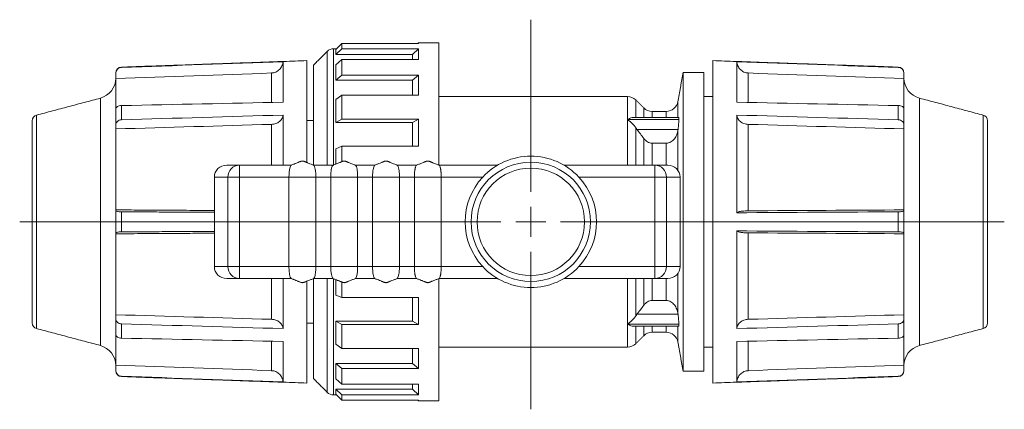
# Model space of a CAD drawing. Units: millimetres. Extents: x 12 to 301, y -14 to 198.
# Drawn here: x 27 to 192, y -14 to 52 of the extents above; entities that cross this region are included whole.
import ezdxf

# ---------------------------------------------------------------- set-up
doc = ezdxf.new("R2010")
doc.units = ezdxf.units.MM

# ---------------------------------------------------------------- blocks, each defined once
blk = doc.blocks.new('SW_CENTERMARKSYMBOL_1')
at = {"color": 0, "linetype": 'Continuous', "lineweight": 0}
for p, q in [((0, 5), (0, 33.86)), ((0, 0), (0, 2.5)), ((-5, 0), (-85.6, 0)), ((0, 0), (-2.5, 0)), ((0, 0), (0, -2.5)), ((0, 0), (2.5, 0)), ((5, 0), (79.3, 0)), ((0, -5), (0, -31.4))]:
    blk.add_line(p, q, dxfattribs=at)

msp = doc.modelspace()

# ---------------------------------------------------------------- linework, layer by layer
at = {"color": 7, "linetype": 'Continuous', "lineweight": 15}
for p, q in [((78.193, 27.155), (78.193, 46.216)), ((79.253, 46.655), (79.253, 27.091)), ((79.632, 46.545), (80.632, 47.541)), ((80.632, 46.633), (79.632, 45.667)), ((79.632, 45.667), (79.632, 46.545)), ((80.632, 47.541), (80.632, 46.633)), ((93.477, 47.541), (80.632, 47.541)), ((93.477, 46.633), (80.632, 46.633)), ((92.477, 45.667), (93.477, 46.633)), ((93.477, 47.655), (93.477, 47.541)), ((93.477, 46.633), (93.477, 44.844)), ((96.891, 27.155), (96.891, 47.655)), ((74.774, 44.655), (74.774, 27.62)), ((92.477, 45.667), (79.632, 45.667)), ((79.632, 43.938), (80.632, 44.844)), ((80.632, 44.844), (80.632, 42.23)), ((93.477, 44.844), (80.632, 44.844)), ((92.477, 44.844), (92.477, 45.667)), ((142.774, 44.655), (142.774, -9.345)), ((43.739, 43.516), (43.739, 43.571)), ((70.777, 44.472), (70.777, 37.695)), ((75.891, 27.155), (75.891, 43.914)), ((79.632, 41.411), (79.632, 43.938)), ((146.772, 44.472), (146.772, 37.695)), ((173.809, 43.516), (173.809, 43.571)), ((42.774, 41.663), (42.774, 42.503)), ((42.774, 41.663), (42.774, 36.538)), ((68.851, 42.588), (68.851, 37.675)), ((80.632, 42.23), (79.632, 41.411)), ((92.477, 41.411), (79.632, 41.411)), ((93.477, 42.23), (80.632, 42.23)), ((92.477, 41.411), (93.477, 42.23)), ((92.477, 38.868), (92.477, 41.411)), ((93.477, 42.23), (93.477, 38.868)), ((137.774, 42.655), (137.774, 17.655)), ((137.774, 42.655), (137.774, -7.345)), ((141.274, 42.655), (141.274, 17.655)), ((141.274, 42.655), (141.274, -7.345)), ((148.697, 42.588), (148.697, 37.675)), ((174.774, 41.663), (174.774, 42.503)), ((174.774, 41.663), (174.774, 36.538)), ((40.182, 38.372), (40.182, -3.062)), ((79.632, 38.161), (80.632, 38.868)), ((79.632, 34.289), (79.632, 38.161)), ((80.632, 38.868), (80.632, 34.862)), ((93.477, 38.868), (80.632, 38.868)), ((128.446, 27.155), (128.446, 38.655)), ((128.446, 34.778), (128.446, 38.655)), ((129.86, 38.069), (129.86, 35.147)), ((129.86, 38.069), (129.86, 35.147)), ((177.366, 38.372), (177.366, -3.062)), ((42.774, 36.538), (42.774, 33.911)), ((43.739, 34.75), (43.739, 37.134)), ((131.188, 35.147), (131.188, 36.741)), ((131.188, 35.147), (131.188, 36.741)), ((136.919, 37.808), (136.919, 35.147)), ((136.919, 37.808), (136.919, 35.147)), ((173.809, 34.75), (173.809, 37.134)), ((174.774, 36.538), (174.774, 33.911)), ((29.517, -0.218), (29.517, 35.528)), ((70.777, 35.54), (70.777, 27.155)), ((80.632, 34.862), (79.632, 34.289)), ((93.477, 34.862), (80.632, 34.862)), ((92.477, 34.289), (93.477, 34.862)), ((93.477, 34.862), (93.477, 30.334)), ((137.069, 34.778), (128.446, 34.778)), ((128.446, 27.155), (128.446, 34.778)), ((132.603, 36.155), (132.603, 35.147)), ((132.603, 36.155), (132.603, 35.147)), ((134.95, 36.155), (134.95, 35.147)), ((134.95, 36.155), (134.95, 35.147)), ((146.772, 35.54), (146.772, 19.179)), ((188.032, -0.218), (188.032, 35.528)), ((28.774, 34.562), (28.774, 0.749)), ((42.774, 33.217), (42.774, 33.911)), ((42.774, 33.217), (42.774, 19.655)), ((68.851, 33.982), (68.851, 27.155)), ((92.477, 34.289), (79.632, 34.289)), ((92.477, 30.334), (92.477, 34.289)), ((129.86, 33.409), (129.86, 27.155)), ((129.86, 33.409), (129.86, 27.155)), ((136.932, 33.147), (130.05, 33.147)), ((136.919, 33.054), (136.919, 26.275)), ((148.697, 33.982), (148.697, 19.498)), ((174.774, 33.217), (174.774, 33.911)), ((174.774, 33.217), (174.774, 19.655)), ((188.774, 34.562), (188.774, 0.749)), ((131.188, 27.155), (131.188, 31.629)), ((131.188, 27.155), (131.188, 31.629)), ((79.632, 29.911), (80.632, 30.334)), ((79.632, 27.359), (79.632, 29.911)), ((80.632, 30.334), (80.632, 27.766)), ((93.477, 30.334), (80.632, 30.334)), ((134.95, 30.818), (132.603, 30.818)), ((132.603, 30.818), (132.603, 27.155)), ((132.603, 30.818), (132.603, 27.155)), ((134.95, 30.818), (134.95, 27.155)), ((134.95, 30.818), (134.95, 27.155)), ((61.345, 27.155), (63.488, 27.155)), ((63.488, 25.155), (63.488, 27.155)), ((63.488, 27.155), (72.195, 27.155)), ((75.854, 27.155), (79.195, 27.155)), ((82.854, 27.155), (86.195, 27.155)), ((89.854, 27.155), (93.195, 27.155)), ((96.854, 27.155), (106.729, 27.155)), ((117.819, 27.155), (133.06, 27.155)), ((133.06, 25.155), (133.06, 27.155)), ((133.06, 27.155), (135.204, 27.155)), ((61.556, 25.155), (59.274, 25.155)), ((59.274, 25.155), (59.274, 10.155)), ((63.488, 25.155), (61.556, 25.155)), ((61.556, 10.155), (61.556, 25.155)), ((71.774, 25.155), (63.488, 25.155)), ((63.488, 25.155), (63.488, 10.155)), ((71.774, 10.155), (71.774, 25.155)), ((76.274, 10.155), (76.274, 25.155)), ((78.774, 25.155), (76.274, 25.155)), ((78.774, 10.155), (78.774, 25.155)), ((83.274, 10.155), (83.274, 25.155)), ((85.774, 25.155), (83.274, 25.155)), ((85.774, 10.155), (85.774, 25.155)), ((90.274, 10.155), (90.274, 25.155)), ((92.774, 25.155), (90.274, 25.155)), ((92.774, 25.155), (92.774, 10.155)), ((97.274, 10.155), (97.274, 25.155)), ((104.227, 25.155), (97.274, 25.155)), ((133.06, 25.155), (120.321, 25.155)), ((133.06, 25.155), (134.992, 25.155)), ((133.06, 10.155), (133.06, 25.155)), ((134.992, 25.155), (134.992, 10.155)), ((137.274, 25.155), (134.992, 25.155)), ((137.274, 10.155), (137.274, 25.155)), ((42.774, 19.513), (42.774, 19.655)), ((42.774, 19.513), (42.774, 15.797)), ((43.739, 15.969), (43.739, 19.341)), ((173.809, 15.969), (173.809, 19.341)), ((174.774, 19.513), (174.774, 19.655)), ((174.774, 19.513), (174.774, 15.797)), ((137.274, 17.655), (137.774, 17.655)), ((137.774, 17.655), (141.274, 17.655)), ((141.274, 17.655), (142.774, 17.655)), ((42.774, 15.655), (42.774, 15.797)), ((42.774, 15.655), (42.774, 2.093)), ((146.772, 16.131), (146.772, -0.23)), ((148.697, 15.812), (148.697, 1.328)), ((174.774, 15.655), (174.774, 15.797)), ((174.774, 15.655), (174.774, 2.093)), ((59.274, 10.155), (61.556, 10.155)), ((61.556, 10.155), (63.488, 10.155)), ((63.488, 10.155), (71.774, 10.155)), ((63.488, 8.155), (63.488, 10.155)), ((76.274, 10.155), (78.774, 10.155)), ((83.274, 10.155), (85.774, 10.155)), ((90.274, 10.155), (92.774, 10.155)), ((97.274, 10.155), (104.227, 10.155)), ((120.321, 10.155), (133.06, 10.155)), ((133.06, 10.155), (134.992, 10.155)), ((133.06, 10.155), (133.06, 8.155)), ((134.992, 10.155), (137.274, 10.155)), ((136.919, 9.036), (136.919, 2.256)), ((63.488, 8.155), (61.345, 8.155)), ((72.195, 8.155), (63.488, 8.155)), ((68.851, 8.155), (68.851, 1.328)), ((70.777, 8.155), (70.777, -0.23)), ((74.774, 7.706), (74.774, -9.345)), ((79.195, 8.155), (75.854, 8.155)), ((75.891, -8.604), (75.891, 8.155)), ((78.193, -10.906), (78.193, 8.155)), ((79.253, 8.098), (79.253, -11.345)), ((79.632, 5.399), (79.632, 7.947)), ((80.632, 7.544), (80.632, 4.977)), ((86.195, 8.155), (82.854, 8.155)), ((93.195, 8.155), (89.854, 8.155)), ((106.729, 8.155), (96.854, 8.155)), ((96.891, -12.345), (96.891, 8.155)), ((133.06, 8.155), (117.819, 8.155)), ((128.446, 0.532), (128.446, 8.155)), ((129.86, 8.155), (129.86, 1.901)), ((131.188, 3.681), (131.188, 8.155)), ((132.603, 8.155), (132.603, 4.493)), ((135.204, 8.155), (133.06, 8.155)), ((134.95, 8.155), (134.95, 4.493)), ((80.632, 4.977), (79.632, 5.399)), ((93.477, 4.977), (80.632, 4.977)), ((92.477, 1.021), (92.477, 4.977)), ((93.477, 4.977), (93.477, 0.448)), ((132.603, 4.493), (134.95, 4.493)), ((42.774, 1.399), (42.774, 2.093)), ((130.05, 2.163), (136.932, 2.163)), ((174.774, 1.399), (174.774, 2.093)), ((42.774, 1.399), (42.774, -1.228)), ((43.739, -1.824), (43.739, 0.56)), ((92.477, 1.021), (79.632, 1.021)), ((79.632, -2.851), (79.632, 1.021)), ((79.632, 1.021), (80.632, 0.448)), ((80.632, 0.448), (80.632, -3.558)), ((93.477, 0.448), (80.632, 0.448)), ((93.477, 0.448), (92.477, 1.021)), ((137.069, 0.532), (128.446, 0.532)), ((128.446, -3.345), (128.446, 0.532)), ((129.86, 0.163), (129.86, -2.759)), ((131.188, -1.431), (131.188, 0.163)), ((132.603, 0.163), (132.603, -0.845)), ((134.95, 0.163), (134.95, -0.845)), ((136.919, 0.163), (136.919, -2.498)), ((173.809, -1.824), (173.809, 0.56)), ((174.774, 1.399), (174.774, -1.228)), ((42.774, -1.267), (42.774, -6.352)), ((174.774, -1.228), (174.774, -6.352)), ((68.851, -2.398), (68.851, -7.278)), ((70.777, -2.385), (70.777, -9.162)), ((80.632, -3.558), (79.632, -2.851)), ((146.772, -2.385), (146.772, -9.162)), ((148.697, -2.398), (148.697, -7.278)), ((93.477, -3.558), (80.632, -3.558)), ((92.477, -6.1), (92.477, -3.558)), ((93.477, -3.558), (93.477, -6.919)), ((42.774, -7.192), (42.774, -6.352)), ((92.477, -6.1), (79.632, -6.1)), ((79.632, -8.628), (79.632, -6.1)), ((79.632, -6.1), (80.632, -6.919)), ((93.477, -6.919), (92.477, -6.1)), ((174.774, -7.192), (174.774, -6.352)), ((43.739, -8.261), (43.739, -8.206)), ((80.632, -6.919), (80.632, -9.534)), ((93.477, -6.919), (80.632, -6.919)), ((173.809, -8.261), (173.809, -8.206)), ((80.632, -9.534), (79.632, -8.628)), ((93.477, -9.534), (80.632, -9.534)), ((92.477, -10.357), (92.477, -9.534)), ((93.477, -9.534), (93.477, -11.323)), ((92.477, -10.357), (79.632, -10.357)), ((79.632, -11.235), (79.632, -10.357)), ((79.632, -10.357), (80.632, -11.323)), ((80.632, -12.231), (79.632, -11.235)), ((80.632, -11.323), (80.632, -12.231)), ((93.477, -11.323), (80.632, -11.323)), ((93.477, -11.323), (92.477, -10.357)), ((93.477, -12.231), (80.632, -12.231)), ((93.477, -12.231), (93.477, -12.345))]:
    msp.add_line(p, q, dxfattribs=at)
for radius in [10, 9]:
    msp.add_circle((112.274, 17.655), radius, dxfattribs=at)
for centre, radius, start, end in [((79.253, 45.155), 1.5, 90, 135), ((43.774, 42.572), 1, 92, 180), ((173.774, 42.572), 1, 0, 88), ((39.283, 41.746), 3.492, 284.93142, 0), ((178.266, 41.746), 3.492, 180, 255.06858), ((128.446, 36.655), 2, 45, 90), ((128.446, 36.655), 2, 45, 90), ((132.603, 38.155), 2, 225, 270), ((132.603, 38.155), 2, 225, 270), ((134.95, 38.155), 2, 270, 350), ((134.95, 38.155), 2, 270, 350), ((29.774, 34.562), 1, 104.93142, 180), ((187.774, 34.562), 1, 0, 75.06858), ((112.274, 17.655), 11, 42.98589, 137.01411), ((63.523, 25.189), 1.967, 91.0101, 180.97589), ((133.025, 25.189), 1.967, 359.02416, 88.9899), ((112.274, 17.655), 11, 137.01411, 222.98589), ((112.274, 17.655), 11, 317.01411, 42.98589), ((63.523, 10.122), 1.967, 179.02411, 268.9899), ((112.274, 17.655), 11, 222.98589, 317.01411), ((133.025, 10.122), 1.967, 271.0101, 0.97584), ((29.774, 0.749), 1, 180, 255.06858), ((187.774, 0.749), 1, 284.93142, 0), ((132.603, -2.845), 2, 90, 135), ((134.95, -2.845), 2, 10, 90), ((39.283, -6.435), 3.492, 0, 75.06858), ((128.446, -1.345), 2, 270, 315), ((178.266, -6.435), 3.492, 104.93142, 180), ((43.774, -7.262), 1, 180, 268), ((173.774, -7.262), 1, 272, 0), ((79.253, -9.845), 1.5, 225, 270)]:
    msp.add_arc(centre, radius, start, end, dxfattribs=at)
for centre, major_axis, start_param, end_param in [((61.345, 25.155), (2.071, 0), 1.5707963, 3.1415927), ((135.204, 25.155), (-2.071, 0), 3.1415927, 4.712389), ((61.345, 10.155), (2.071, 0), 3.1415927, 4.712389), ((135.204, 10.155), (-2.071, 0), 1.5707963, 3.1415927)]:
    msp.add_ellipse(centre, major_axis=major_axis, ratio=0.9659258, start_param=start_param, end_param=end_param, dxfattribs=at)
for points, degree in [([(78.193, 46.216), (75.891, 43.914)], 1), ([(79.743, 46.655), (79.253, 46.655)], 1), ([(93.477, 47.655), (93.363, 47.541)], 1), ([(96.891, 47.655), (93.477, 47.655)], 1), ([(74.774, 44.655), (43.739, 43.571)], 1), ([(173.809, 43.571), (142.774, 44.655)], 1), ([(43.739, 43.516), (52.752, 43.835), (61.764, 44.154), (70.777, 44.472)], 3), ([(173.809, 43.516), (164.797, 43.835), (155.784, 44.154), (146.772, 44.472)], 3), ([(68.851, 42.588), (60.159, 42.28), (51.467, 41.971), (42.774, 41.663)], 3), ([(137.774, 42.655), (136.919, 37.808)], 1), ([(137.774, 42.655), (136.919, 37.808)], 1), ([(141.274, 42.655), (137.774, 42.655)], 1), ([(141.274, 42.655), (137.774, 42.655)], 1), ([(148.697, 42.588), (157.389, 42.28), (166.082, 41.971), (174.774, 41.663)], 3), ([(40.182, 38.372), (29.517, 35.528)], 1), ([(128.446, 38.655), (96.891, 38.655)], 1), ([(128.446, 38.655), (96.891, 38.655)], 1), ([(131.188, 36.741), (129.86, 38.069)], 1), ([(131.188, 36.741), (129.86, 38.069)], 1), ([(142.774, 38.655), (141.274, 38.655)], 1), ([(142.774, 38.655), (141.274, 38.655)], 1), ([(188.032, 35.528), (177.366, 38.372)], 1), ([(70.777, 37.695), (61.764, 37.508), (52.752, 37.321), (43.739, 37.134)], 3), ([(146.772, 37.695), (155.784, 37.508), (164.797, 37.321), (173.809, 37.134)], 3), ([(43.739, 34.75), (52.752, 35.013), (61.764, 35.277), (70.777, 35.54)], 3), ([(75.891, 34.655), (74.774, 34.655)], 1), ([(137.006, 35.147), (129.557, 35.147)], 1), ([(134.95, 36.155), (132.603, 36.155)], 1), ([(134.95, 36.155), (132.603, 36.155)], 1), ([(173.809, 34.75), (164.797, 35.013), (155.784, 35.277), (146.772, 35.54)], 3), ([(68.851, 33.982), (60.159, 33.727), (51.467, 33.472), (42.774, 33.217)], 3), ([(130.05, 33.147), (129.985, 33.232), (129.921, 33.321), (129.86, 33.409)], 3), ([(131.188, 31.629), (130.814, 32.14), (130.435, 32.645), (130.05, 33.147)], 3), ([(136.919, 33.054), (136.924, 33.085), (136.928, 33.116), (136.932, 33.147)], 3), ([(148.697, 33.982), (157.389, 33.727), (166.082, 33.472), (174.774, 33.217)], 3), ([(42.774, 19.655), (59.274, 19.556)], 1), ([(59.274, 19.248), (43.739, 19.341)], 1), ([(146.772, 19.179), (155.784, 19.233), (164.797, 19.287), (173.809, 19.341)], 3), ([(174.774, 19.655), (166.082, 19.603), (157.389, 19.55), (148.697, 19.498)], 3), ([(59.274, 15.754), (42.774, 15.655)], 1), ([(43.739, 15.969), (59.274, 16.062)], 1), ([(173.809, 15.969), (164.797, 16.023), (155.784, 16.077), (146.772, 16.131)], 3), ([(148.697, 15.812), (157.389, 15.76), (166.082, 15.707), (174.774, 15.655)], 3), ([(130.05, 2.163), (130.435, 2.665), (130.815, 3.171), (131.188, 3.681)], 3), ([(42.774, 2.093), (51.467, 1.838), (60.159, 1.583), (68.851, 1.328)], 3), ([(129.86, 1.901), (129.921, 1.99), (129.985, 2.078), (130.05, 2.163)], 3), ([(136.932, 2.163), (136.928, 2.194), (136.924, 2.225), (136.919, 2.256)], 3), ([(174.774, 2.093), (166.082, 1.838), (157.389, 1.583), (148.697, 1.328)], 3), ([(70.777, -0.23), (61.764, 0.033), (52.752, 0.297), (43.739, 0.56)], 3), ([(74.774, 0.655), (75.891, 0.655)], 1), ([(129.547, 0.163), (137.006, 0.163)], 1), ([(146.772, -0.23), (155.784, 0.033), (164.797, 0.297), (173.809, 0.56)], 3), ([(29.517, -0.218), (40.182, -3.062)], 1), ([(129.86, -2.759), (131.188, -1.431)], 1), ([(132.603, -0.845), (134.95, -0.845)], 1), ([(177.366, -3.062), (188.032, -0.218)], 1), ([(43.739, -1.824), (52.752, -2.011), (61.764, -2.198), (70.777, -2.385)], 3), ([(136.919, -2.498), (137.774, -7.345)], 1), ([(173.809, -1.824), (164.797, -2.011), (155.784, -2.198), (146.772, -2.385)], 3), ([(96.891, -3.345), (128.446, -3.345)], 1), ([(141.274, -3.345), (142.774, -3.345)], 1), ([(42.774, -6.352), (51.467, -6.661), (60.159, -6.97), (68.851, -7.278)], 3), ([(174.774, -6.352), (166.082, -6.661), (157.389, -6.97), (148.697, -7.278)], 3), ([(70.777, -9.162), (61.764, -8.844), (52.752, -8.525), (43.739, -8.206)], 3), ([(137.774, -7.345), (141.274, -7.345)], 1), ([(146.772, -9.162), (155.784, -8.844), (164.797, -8.525), (173.809, -8.206)], 3), ([(43.739, -8.261), (74.774, -9.345)], 1), ([(75.891, -8.604), (78.193, -10.906)], 1), ([(142.774, -9.345), (173.809, -8.261)], 1), ([(79.253, -11.345), (79.743, -11.345)], 1), ([(93.363, -12.231), (93.477, -12.345)], 1), ([(93.477, -12.345), (96.891, -12.345)], 1)]:
    msp.add_open_spline(points, degree=degree, dxfattribs=at)
for points, knots in [([(42.774, 42.503), (42.774, 42.632), (42.798, 42.758), (42.892, 42.998), (42.962, 43.108), (43.226, 43.39), (43.477, 43.507), (43.739, 43.516)], [0, 0, 0, 0, 0.25, 0.25, 0.5, 0.5, 1, 1, 1, 1]), ([(70.777, 44.472), (70.76, 44.227), (70.7, 43.989), (70.546, 43.653), (70.486, 43.547), (70.347, 43.347), (70.267, 43.252), (70.092, 43.078), (69.997, 43), (69.794, 42.862), (69.685, 42.802), (69.345, 42.653), (69.101, 42.597), (68.851, 42.588)], [0, 0, 0, 0, 0.25, 0.25, 0.375, 0.375, 0.5, 0.5, 0.625, 0.625, 0.75, 0.75, 1, 1, 1, 1]), ([(146.772, 44.472), (146.789, 44.227), (146.849, 43.989), (147.002, 43.653), (147.062, 43.547), (147.202, 43.347), (147.281, 43.252), (147.457, 43.078), (147.551, 43), (147.754, 42.862), (147.864, 42.802), (148.203, 42.653), (148.447, 42.597), (148.697, 42.588)], [0, 0, 0, 0, 0.25, 0.25, 0.375, 0.375, 0.5, 0.5, 0.625, 0.625, 0.75, 0.75, 1, 1, 1, 1]), ([(174.774, 42.503), (174.774, 42.632), (174.75, 42.758), (174.656, 42.998), (174.587, 43.108), (174.322, 43.39), (174.071, 43.507), (173.809, 43.516)], [0, 0, 0, 0, 0.25, 0.25, 0.5, 0.5, 1, 1, 1, 1]), ([(43.739, 37.134), (43.608, 37.131), (43.481, 37.113), (43.245, 37.05), (43.138, 37.005), (42.874, 36.84), (42.774, 36.69), (42.774, 36.538)], [0, 0, 0, 0, 0.25, 0.25, 0.5, 0.5, 1, 1, 1, 1]), ([(173.809, 37.134), (173.94, 37.131), (174.068, 37.113), (174.303, 37.05), (174.41, 37.005), (174.674, 36.84), (174.774, 36.69), (174.774, 36.538)], [0, 0, 0, 0, 0.25, 0.25, 0.5, 0.5, 1, 1, 1, 1]), ([(42.774, 33.911), (42.774, 34.018), (42.798, 34.123), (42.892, 34.321), (42.962, 34.412), (43.226, 34.645), (43.477, 34.742), (43.739, 34.75)], [0, 0, 0, 0, 0.25, 0.25, 0.5, 0.5, 1, 1, 1, 1]), ([(70.777, 35.54), (70.76, 35.337), (70.7, 35.141), (70.546, 34.863), (70.486, 34.775), (70.347, 34.61), (70.267, 34.531), (70.092, 34.387), (69.997, 34.323), (69.794, 34.209), (69.685, 34.159), (69.345, 34.036), (69.101, 33.99), (68.851, 33.982)], [0, 0, 0, 0, 0.25, 0.25, 0.375, 0.375, 0.5, 0.5, 0.625, 0.625, 0.75, 0.75, 1, 1, 1, 1]), ([(128.446, 34.778), (128.448, 34.779), (128.502, 34.812), (128.83, 34.997), (129.219, 35.165), (129.504, 35.134), (129.547, 35.129)], [0, 0, 0, 0, 0.00570113, 0.14285895, 0.8686222, 1, 1, 1, 1]), ([(129.86, 33.409), (129.757, 33.558), (129.648, 33.699), (129.423, 33.963), (129.306, 34.087), (129.064, 34.318), (128.942, 34.424), (128.696, 34.615), (128.57, 34.702), (128.446, 34.778)], [0, 0, 0, 0, 0.25, 0.25, 0.5, 0.5, 0.75, 0.75, 1, 1, 1, 1]), ([(136.932, 33.147), (136.953, 33.304), (136.973, 33.465), (137.007, 33.772), (137.021, 33.921), (137.045, 34.205), (137.054, 34.336), (137.066, 34.577), (137.069, 34.686), (137.069, 34.778)], [0, 0, 0, 0, 0.25, 0.25, 0.5, 0.5, 0.75, 0.75, 1, 1, 1, 1]), ([(137.069, 34.778), (137.069, 34.804), (137.068, 34.954), (137.054, 35.127), (137.019, 35.122), (137.006, 35.12)], [0, 0, 0, 0, 0.112448, 0.65668404, 1, 1, 1, 1]), ([(146.772, 35.54), (146.789, 35.337), (146.849, 35.141), (147.002, 34.863), (147.062, 34.775), (147.202, 34.61), (147.281, 34.531), (147.457, 34.387), (147.551, 34.323), (147.754, 34.209), (147.864, 34.159), (148.203, 34.036), (148.447, 33.99), (148.697, 33.982)], [0, 0, 0, 0, 0.25, 0.25, 0.375, 0.375, 0.5, 0.5, 0.625, 0.625, 0.75, 0.75, 1, 1, 1, 1]), ([(174.774, 33.911), (174.774, 34.018), (174.75, 34.123), (174.656, 34.321), (174.587, 34.412), (174.322, 34.645), (174.071, 34.742), (173.809, 34.75)], [0, 0, 0, 0, 0.25, 0.25, 0.5, 0.5, 1, 1, 1, 1]), ([(136.919, 33.054), (136.884, 32.788), (136.815, 32.523), (136.618, 32.025), (136.489, 31.789), (136.24, 31.467), (136.149, 31.367), (135.949, 31.186), (135.84, 31.103), (135.604, 30.966), (135.48, 30.912), (135.221, 30.837), (135.084, 30.818), (134.95, 30.818)], [0, 0, 0, 0, 0.25, 0.25, 0.5, 0.5, 0.625, 0.625, 0.75, 0.75, 0.875, 0.875, 1, 1, 1, 1]), ([(132.603, 30.818), (132.46, 30.818), (132.32, 30.839), (132.049, 30.92), (131.919, 30.98), (131.56, 31.2), (131.354, 31.403), (131.188, 31.629)], [0, 0, 0, 0, 0.25, 0.25, 0.5, 0.5, 1, 1, 1, 1]), ([(71.774, 25.155), (71.778, 25.375), (71.787, 25.815), (71.857, 26.406), (71.961, 26.854), (72.06, 27.087), (72.122, 27.115), (72.137, 27.121)], [0, 0, 0, 0, 0.2277527, 0.4562998, 0.6877026, 0.9240664, 1, 1, 1, 1]), ([(75.934, 27.123), (75.857, 27.162), (75.694, 27.243), (75.405, 27.344), (75.101, 27.467), (74.884, 27.55), (74.713, 27.62), (74.582, 27.676), (74.506, 27.708), (74.356, 27.776), (74.199, 27.824), (74.103, 27.843), (74.014, 27.846), (73.971, 27.845), (73.946, 27.842), (73.928, 27.84), (73.91, 27.838), (73.889, 27.834), (73.866, 27.83), (73.812, 27.817), (73.758, 27.798), (73.69, 27.77), (73.569, 27.719), (73.416, 27.654), (73.262, 27.59), (73.009, 27.489), (72.699, 27.36), (72.389, 27.248), (72.205, 27.164), (72.114, 27.123)], [0, 0, 0, 0, 0.0286217, 0.0600074, 0.1289592, 0.2010582, 0.2680985, 0.3269282, 0.3777548, 0.4321473, 0.4627544, 0.4909686, 0.4996338, 0.5027802, 0.5054354, 0.506714, 0.5080347, 0.5109988, 0.5146528, 0.5191668, 0.5449724, 0.5825102, 0.63834, 0.7215345, 0.7721112, 0.83583, 0.9160038, 0.9585287, 1, 1, 1, 1]), ([(75.914, 27.107), (75.94, 27.093), (76.015, 27.052), (76.121, 26.74), (76.218, 26.227), (76.268, 25.661), (76.272, 25.295), (76.274, 25.155)], [0, 0, 0, 0, 0.1316399, 0.3759316, 0.617032, 0.8534718, 1, 1, 1, 1]), ([(78.774, 25.155), (78.778, 25.375), (78.787, 25.815), (78.857, 26.406), (78.961, 26.854), (79.06, 27.087), (79.122, 27.115), (79.137, 27.121)], [0, 0, 0, 0, 0.2277527, 0.4562998, 0.6877026, 0.9240664, 1, 1, 1, 1]), ([(82.934, 27.123), (82.857, 27.162), (82.694, 27.243), (82.405, 27.344), (82.101, 27.467), (81.884, 27.55), (81.713, 27.62), (81.582, 27.676), (81.506, 27.708), (81.356, 27.776), (81.199, 27.824), (81.103, 27.843), (81.014, 27.846), (80.971, 27.845), (80.946, 27.842), (80.928, 27.84), (80.91, 27.838), (80.889, 27.834), (80.866, 27.83), (80.812, 27.817), (80.758, 27.798), (80.69, 27.77), (80.569, 27.719), (80.416, 27.654), (80.262, 27.59), (80.009, 27.489), (79.699, 27.36), (79.389, 27.248), (79.205, 27.164), (79.114, 27.123)], [0, 0, 0, 0, 0.0286218, 0.0600074, 0.1289593, 0.2010582, 0.2680985, 0.3269282, 0.3777549, 0.4321474, 0.4627545, 0.4909687, 0.4996338, 0.5027802, 0.5054355, 0.5067141, 0.5080345, 0.5109986, 0.5146527, 0.5191668, 0.5449724, 0.5825102, 0.63834, 0.7215344, 0.7721111, 0.83583, 0.9160038, 0.9585287, 1, 1, 1, 1]), ([(82.914, 27.107), (82.94, 27.093), (83.015, 27.052), (83.121, 26.74), (83.218, 26.227), (83.268, 25.661), (83.272, 25.295), (83.274, 25.155)], [0, 0, 0, 0, 0.1316399, 0.3759317, 0.617032, 0.8534718, 1, 1, 1, 1]), ([(85.774, 25.155), (85.778, 25.375), (85.787, 25.815), (85.857, 26.406), (85.961, 26.854), (86.06, 27.087), (86.122, 27.115), (86.137, 27.121)], [0, 0, 0, 0, 0.22775275, 0.45629986, 0.68770253, 0.92406634, 1, 1, 1, 1]), ([(89.934, 27.123), (89.857, 27.162), (89.694, 27.243), (89.405, 27.344), (89.101, 27.467), (88.884, 27.55), (88.713, 27.62), (88.582, 27.676), (88.506, 27.708), (88.356, 27.776), (88.199, 27.824), (88.103, 27.843), (88.014, 27.846), (87.971, 27.845), (87.946, 27.842), (87.928, 27.84), (87.91, 27.838), (87.889, 27.834), (87.866, 27.83), (87.812, 27.817), (87.758, 27.798), (87.69, 27.77), (87.569, 27.719), (87.416, 27.654), (87.262, 27.59), (87.009, 27.489), (86.699, 27.36), (86.389, 27.248), (86.205, 27.164), (86.114, 27.123)], [0, 0, 0, 0, 0.0286219, 0.0600075, 0.1289595, 0.2010583, 0.2680986, 0.3269283, 0.3777549, 0.4321474, 0.4627545, 0.4909687, 0.4996338, 0.5027804, 0.5054354, 0.506714, 0.5080346, 0.5109987, 0.5146528, 0.5191668, 0.5449724, 0.5825102, 0.63834, 0.7215345, 0.7721111, 0.83583, 0.9160037, 0.9585287, 1, 1, 1, 1]), ([(89.914, 27.107), (89.94, 27.093), (90.015, 27.052), (90.121, 26.74), (90.218, 26.227), (90.268, 25.661), (90.272, 25.295), (90.274, 25.155)], [0, 0, 0, 0, 0.13164, 0.3759317, 0.617032, 0.8534718, 1, 1, 1, 1]), ([(92.833, 26.175), (92.838, 26.212), (92.848, 26.289), (92.865, 26.398), (92.884, 26.505), (92.905, 26.607), (92.928, 26.704), (92.953, 26.795), (92.971, 26.849), (92.98, 26.876)], [0, 0, 0, 0, 0.1319996, 0.2675916, 0.4067931, 0.5496204, 0.6960883, 0.8462106, 1, 1, 1, 1]), ([(92.98, 26.876), (93.013, 26.954), (93.058, 27.059), (93.114, 27.123), (93.132, 27.13), (93.138, 27.131)], [0, 0, 0, 0, 0.6657133, 0.898065, 1, 1, 1, 1]), ([(96.934, 27.123), (96.857, 27.162), (96.694, 27.244), (96.404, 27.344), (96.101, 27.467), (95.883, 27.55), (95.713, 27.62), (95.582, 27.676), (95.506, 27.708), (95.356, 27.776), (95.199, 27.824), (95.103, 27.843), (95.014, 27.846), (94.971, 27.845), (94.946, 27.842), (94.928, 27.84), (94.91, 27.838), (94.889, 27.834), (94.866, 27.83), (94.812, 27.817), (94.758, 27.797), (94.689, 27.77), (94.569, 27.719), (94.416, 27.654), (94.262, 27.59), (94.009, 27.489), (93.699, 27.36), (93.389, 27.248), (93.205, 27.164), (93.114, 27.123)], [0, 0, 0, 0, 0.028638, 0.0600373, 0.1289981, 0.201078, 0.2680986, 0.3269185, 0.377744, 0.4321357, 0.4627431, 0.4909632, 0.4996308, 0.5027781, 0.5054338, 0.5067129, 0.5080335, 0.5109982, 0.5146531, 0.519168, 0.5449804, 0.5825318, 0.6383785, 0.7215776, 0.7721358, 0.8358369, 0.9160028, 0.9585273, 1, 1, 1, 1]), ([(96.914, 27.117), (96.932, 27.109), (96.986, 27.085), (97.035, 26.961), (97.068, 26.876)], [0, 0, 0, 0, 0.3159384, 1, 1, 1, 1]), ([(97.068, 26.876), (97.076, 26.852), (97.092, 26.805), (97.114, 26.727), (97.135, 26.644), (97.154, 26.556), (97.172, 26.465), (97.188, 26.371), (97.203, 26.274), (97.211, 26.208), (97.215, 26.175)], [0, 0, 0, 0, 0.1347674, 0.2667256, 0.3958832, 0.5222492, 0.6458332, 0.7666455, 0.8846971, 1, 1, 1, 1]), ([(71.774, 25.155), (72.277, 25.155), (73.121, 25.155), (74.927, 25.155), (75.771, 25.155), (76.274, 25.155)], [0, 0, 0, 0, 0.5, 0.5, 1, 1, 1, 1]), ([(78.774, 25.155), (79.277, 25.155), (80.121, 25.155), (81.927, 25.155), (82.771, 25.155), (83.274, 25.155)], [0, 0, 0, 0, 0.5, 0.5, 1, 1, 1, 1]), ([(85.774, 25.155), (86.277, 25.155), (87.121, 25.155), (88.927, 25.155), (89.771, 25.155), (90.274, 25.155)], [0, 0, 0, 0, 0.5, 0.5, 1, 1, 1, 1]), ([(92.774, 25.155), (92.774, 25.2), (92.775, 25.29), (92.778, 25.424), (92.782, 25.555), (92.791, 25.727), (92.806, 25.939), (92.824, 26.095), (92.833, 26.175)], [0, 0, 0, 0, 0.12611896, 0.25142955, 0.37595547, 0.49972082, 0.74650413, 1, 1, 1, 1]), ([(92.774, 25.155), (93.277, 25.155), (94.121, 25.155), (95.927, 25.155), (96.771, 25.155), (97.274, 25.155)], [0, 0, 0, 0, 0.5, 0.5, 1, 1, 1, 1]), ([(97.215, 26.175), (97.22, 26.135), (97.23, 26.057), (97.241, 25.936), (97.252, 25.812), (97.263, 25.644), (97.272, 25.425), (97.273, 25.245), (97.274, 25.155)], [0, 0, 0, 0, 0.1270738, 0.252457, 0.3761705, 0.4982362, 0.7475516, 1, 1, 1, 1]), ([(43.739, 19.341), (43.608, 19.342), (43.481, 19.347), (43.245, 19.365), (43.138, 19.378), (42.874, 19.426), (42.774, 19.469), (42.774, 19.513)], [0, 0, 0, 0, 0.25, 0.25, 0.5, 0.5, 1, 1, 1, 1]), ([(148.697, 19.498), (148.572, 19.497), (148.45, 19.495), (148.21, 19.486), (148.091, 19.479), (147.864, 19.462), (147.757, 19.452), (147.553, 19.429), (147.457, 19.415), (147.282, 19.386), (147.204, 19.37), (147.063, 19.336), (147.002, 19.318), (146.85, 19.261), (146.789, 19.221), (146.772, 19.179)], [0, 0, 0, 0, 0.125, 0.125, 0.25, 0.25, 0.375, 0.375, 0.5, 0.5, 0.625, 0.625, 0.75, 0.75, 1, 1, 1, 1]), ([(173.809, 19.341), (173.94, 19.342), (174.068, 19.347), (174.303, 19.365), (174.41, 19.378), (174.674, 19.426), (174.774, 19.469), (174.774, 19.513)], [0, 0, 0, 0, 0.25, 0.25, 0.5, 0.5, 1, 1, 1, 1]), ([(42.774, 15.797), (42.774, 15.819), (42.798, 15.841), (42.892, 15.881), (42.962, 15.9), (43.226, 15.948), (43.477, 15.968), (43.739, 15.969)], [0, 0, 0, 0, 0.25, 0.25, 0.5, 0.5, 1, 1, 1, 1]), ([(146.772, 16.131), (146.789, 16.09), (146.849, 16.049), (147.002, 15.992), (147.062, 15.974), (147.202, 15.941), (147.281, 15.924), (147.457, 15.895), (147.551, 15.882), (147.754, 15.858), (147.864, 15.848), (148.203, 15.823), (148.447, 15.813), (148.697, 15.812)], [0, 0, 0, 0, 0.25, 0.25, 0.375, 0.375, 0.5, 0.5, 0.625, 0.625, 0.75, 0.75, 1, 1, 1, 1]), ([(174.774, 15.797), (174.774, 15.819), (174.75, 15.841), (174.656, 15.881), (174.587, 15.9), (174.322, 15.948), (174.071, 15.968), (173.809, 15.969)], [0, 0, 0, 0, 0.25, 0.25, 0.5, 0.5, 1, 1, 1, 1]), ([(72.134, 8.202), (72.109, 8.215), (72.036, 8.254), (71.93, 8.558), (71.832, 9.067), (71.781, 9.636), (71.776, 10.009), (71.774, 10.155)], [0, 0, 0, 0, 0.1250104, 0.3692989, 0.6104713, 0.8470192, 1, 1, 1, 1]), ([(71.774, 10.155), (72.021, 10.155), (72.359, 10.155), (73.14, 10.155), (73.582, 10.155), (74.467, 10.155), (74.909, 10.155), (75.69, 10.155), (76.028, 10.155), (76.274, 10.155)], [0, 0, 0, 0, 0.25, 0.25, 0.5, 0.5, 0.75, 0.75, 1, 1, 1, 1]), ([(76.274, 10.155), (76.27, 9.935), (76.261, 9.494), (76.191, 8.903), (76.087, 8.455), (75.988, 8.222), (75.926, 8.195), (75.912, 8.189)], [0, 0, 0, 0, 0.2284688, 0.4570131, 0.6884253, 0.9247995, 1, 1, 1, 1]), ([(79.134, 8.202), (79.109, 8.215), (79.036, 8.254), (78.93, 8.558), (78.832, 9.067), (78.781, 9.636), (78.776, 10.009), (78.774, 10.155)], [0, 0, 0, 0, 0.1250104, 0.36929875, 0.61047113, 0.84701922, 1, 1, 1, 1]), ([(78.774, 10.155), (79.021, 10.155), (79.359, 10.155), (80.14, 10.155), (80.582, 10.155), (81.467, 10.155), (81.909, 10.155), (82.69, 10.155), (83.028, 10.155), (83.274, 10.155)], [0, 0, 0, 0, 0.25, 0.25, 0.5, 0.5, 0.75, 0.75, 1, 1, 1, 1]), ([(83.274, 10.155), (83.27, 9.935), (83.261, 9.494), (83.191, 8.903), (83.087, 8.455), (82.988, 8.222), (82.926, 8.195), (82.912, 8.189)], [0, 0, 0, 0, 0.2284688, 0.457013, 0.6884253, 0.9247995, 1, 1, 1, 1]), ([(86.134, 8.202), (86.109, 8.215), (86.036, 8.254), (85.93, 8.558), (85.832, 9.067), (85.781, 9.636), (85.776, 10.009), (85.774, 10.155)], [0, 0, 0, 0, 0.12501041, 0.36929875, 0.61047113, 0.84701923, 1, 1, 1, 1]), ([(85.774, 10.155), (86.021, 10.155), (86.359, 10.155), (87.14, 10.155), (87.582, 10.155), (88.467, 10.155), (88.909, 10.155), (89.69, 10.155), (90.028, 10.155), (90.274, 10.155)], [0, 0, 0, 0, 0.25, 0.25, 0.5, 0.5, 0.75, 0.75, 1, 1, 1, 1]), ([(90.274, 10.155), (90.27, 9.935), (90.261, 9.494), (90.191, 8.903), (90.087, 8.455), (89.988, 8.222), (89.926, 8.195), (89.912, 8.189)], [0, 0, 0, 0, 0.2284688, 0.457013, 0.6884254, 0.9247996, 1, 1, 1, 1]), ([(92.833, 9.135), (92.828, 9.175), (92.819, 9.253), (92.807, 9.375), (92.797, 9.498), (92.786, 9.667), (92.776, 9.885), (92.775, 10.065), (92.774, 10.155)], [0, 0, 0, 0, 0.1270738, 0.252457, 0.3761705, 0.4982362, 0.7475516, 1, 1, 1, 1]), ([(92.774, 10.155), (93.021, 10.155), (93.359, 10.155), (94.14, 10.155), (94.582, 10.155), (95.467, 10.155), (95.909, 10.155), (96.69, 10.155), (97.028, 10.155), (97.274, 10.155)], [0, 0, 0, 0, 0.25, 0.25, 0.5, 0.5, 0.75, 0.75, 1, 1, 1, 1]), ([(97.274, 10.155), (97.274, 10.11), (97.274, 10.02), (97.271, 9.887), (97.266, 9.755), (97.258, 9.583), (97.243, 9.371), (97.225, 9.215), (97.215, 9.135)], [0, 0, 0, 0, 0.126119, 0.2514296, 0.3759555, 0.4997208, 0.7465041, 1, 1, 1, 1]), ([(92.98, 8.435), (92.972, 8.458), (92.956, 8.505), (92.934, 8.583), (92.913, 8.667), (92.894, 8.754), (92.877, 8.845), (92.861, 8.94), (92.846, 9.036), (92.837, 9.102), (92.833, 9.135)], [0, 0, 0, 0, 0.1347674, 0.2667256, 0.3958832, 0.5222492, 0.6458332, 0.7666455, 0.8846971, 1, 1, 1, 1]), ([(93.134, 8.194), (93.117, 8.201), (93.062, 8.225), (93.013, 8.35), (92.98, 8.435)], [0, 0, 0, 0, 0.3159381, 1, 1, 1, 1]), ([(97.068, 8.435), (97.035, 8.357), (96.99, 8.252), (96.935, 8.187), (96.916, 8.181), (96.91, 8.179)], [0, 0, 0, 0, 0.66571297, 0.89806495, 1, 1, 1, 1]), ([(97.215, 9.135), (97.211, 9.098), (97.201, 9.021), (97.183, 8.912), (97.164, 8.805), (97.143, 8.703), (97.12, 8.606), (97.095, 8.515), (97.077, 8.462), (97.068, 8.435)], [0, 0, 0, 0, 0.1319996, 0.2675916, 0.4067931, 0.5496204, 0.6960883, 0.8462106, 1, 1, 1, 1]), ([(72.114, 8.188), (72.192, 8.149), (72.354, 8.067), (72.644, 7.967), (72.947, 7.843), (73.165, 7.76), (73.335, 7.69), (73.467, 7.634), (73.542, 7.602), (73.693, 7.535), (73.849, 7.487), (73.945, 7.468), (74.035, 7.464), (74.078, 7.466), (74.102, 7.468), (74.12, 7.47), (74.138, 7.472), (74.16, 7.476), (74.183, 7.48), (74.237, 7.493), (74.29, 7.513), (74.359, 7.54), (74.479, 7.591), (74.632, 7.656), (74.786, 7.72), (75.039, 7.821), (75.349, 7.95), (75.659, 8.063), (75.843, 8.146), (75.934, 8.188)], [0, 0, 0, 0, 0.0286224, 0.0600082, 0.1289604, 0.2010588, 0.2680983, 0.3269277, 0.3777544, 0.4321466, 0.4627536, 0.4909683, 0.4996334, 0.5027802, 0.505435, 0.5067136, 0.5080344, 0.5109985, 0.5146527, 0.5191665, 0.5449726, 0.5825115, 0.6383417, 0.7215362, 0.7721121, 0.8358303, 0.9160038, 0.9585284, 1, 1, 1, 1]), ([(79.114, 8.188), (79.192, 8.149), (79.354, 8.067), (79.644, 7.967), (79.947, 7.843), (80.165, 7.76), (80.335, 7.69), (80.467, 7.634), (80.542, 7.602), (80.693, 7.535), (80.849, 7.487), (80.945, 7.468), (81.035, 7.464), (81.078, 7.466), (81.102, 7.468), (81.12, 7.47), (81.138, 7.472), (81.16, 7.476), (81.183, 7.48), (81.237, 7.493), (81.29, 7.513), (81.359, 7.54), (81.479, 7.591), (81.632, 7.656), (81.786, 7.72), (82.039, 7.821), (82.349, 7.95), (82.659, 8.063), (82.843, 8.146), (82.934, 8.188)], [0, 0, 0, 0, 0.02862245, 0.0600082, 0.12896038, 0.20105888, 0.26809832, 0.32692772, 0.37775438, 0.43214663, 0.46275381, 0.49096831, 0.49963357, 0.50277997, 0.50543519, 0.50671381, 0.50803438, 0.51099847, 0.51465265, 0.51916659, 0.5449726, 0.58251146, 0.63834177, 0.72153627, 0.77211217, 0.83583032, 0.9160038, 0.95852853, 1, 1, 1, 1]), ([(86.114, 8.188), (86.192, 8.149), (86.354, 8.067), (86.644, 7.967), (86.947, 7.843), (87.165, 7.76), (87.335, 7.69), (87.467, 7.634), (87.542, 7.602), (87.693, 7.535), (87.849, 7.487), (87.945, 7.468), (88.035, 7.464), (88.078, 7.466), (88.102, 7.468), (88.12, 7.47), (88.138, 7.472), (88.16, 7.476), (88.183, 7.48), (88.237, 7.493), (88.29, 7.513), (88.359, 7.54), (88.479, 7.591), (88.632, 7.656), (88.786, 7.72), (89.039, 7.821), (89.349, 7.95), (89.659, 8.063), (89.843, 8.146), (89.934, 8.188)], [0, 0, 0, 0, 0.0286224, 0.0600083, 0.1289605, 0.2010589, 0.2680984, 0.3269278, 0.3777545, 0.4321467, 0.4627538, 0.4909684, 0.4996336, 0.5027801, 0.5054352, 0.506714, 0.5080345, 0.5109986, 0.5146527, 0.5191666, 0.5449727, 0.5825115, 0.6383418, 0.7215363, 0.7721122, 0.8358304, 0.9160038, 0.9585286, 1, 1, 1, 1]), ([(93.114, 8.187), (93.192, 8.148), (93.354, 8.067), (93.644, 7.966), (93.948, 7.843), (94.165, 7.76), (94.335, 7.69), (94.467, 7.634), (94.542, 7.602), (94.693, 7.535), (94.849, 7.487), (94.945, 7.468), (95.035, 7.464), (95.078, 7.466), (95.102, 7.468), (95.12, 7.47), (95.138, 7.472), (95.16, 7.476), (95.183, 7.48), (95.237, 7.493), (95.29, 7.513), (95.359, 7.54), (95.479, 7.591), (95.632, 7.656), (95.786, 7.72), (96.039, 7.821), (96.349, 7.95), (96.659, 8.063), (96.843, 8.146), (96.934, 8.188)], [0, 0, 0, 0, 0.028638, 0.0600374, 0.1289982, 0.2010781, 0.2680987, 0.3269185, 0.3777441, 0.4321358, 0.4627432, 0.4909633, 0.4996308, 0.5027782, 0.5054339, 0.5067128, 0.5080335, 0.5109981, 0.5146532, 0.519168, 0.5449804, 0.5825318, 0.6383785, 0.7215776, 0.7721359, 0.835837, 0.9160029, 0.9585273, 1, 1, 1, 1]), ([(131.188, 3.681), (131.272, 3.796), (131.365, 3.903), (131.568, 4.096), (131.681, 4.185), (131.922, 4.332), (132.05, 4.39), (132.323, 4.472), (132.462, 4.493), (132.603, 4.493)], [0, 0, 0, 0, 0.25, 0.25, 0.5, 0.5, 0.75, 0.75, 1, 1, 1, 1]), ([(134.95, 4.493), (135.222, 4.493), (135.49, 4.411), (135.84, 4.207), (135.95, 4.124), (136.149, 3.943), (136.24, 3.843), (136.405, 3.63), (136.48, 3.515), (136.612, 3.279), (136.669, 3.158), (136.816, 2.785), (136.884, 2.522), (136.919, 2.256)], [0, 0, 0, 0, 0.25, 0.25, 0.375, 0.375, 0.5, 0.5, 0.625, 0.625, 0.75, 0.75, 1, 1, 1, 1]), ([(128.446, 0.532), (128.696, 0.685), (128.945, 0.878), (129.305, 1.223), (129.424, 1.348), (129.65, 1.613), (129.758, 1.752), (129.86, 1.901)], [0, 0, 0, 0, 0.5, 0.5, 0.75, 0.75, 1, 1, 1, 1]), ([(137.069, 0.532), (137.069, 0.624), (137.066, 0.733), (137.054, 0.974), (137.045, 1.105), (137.021, 1.39), (137.007, 1.538), (136.973, 1.846), (136.953, 2.006), (136.932, 2.163)], [0, 0, 0, 0, 0.25, 0.25, 0.5, 0.5, 0.75, 0.75, 1, 1, 1, 1]), ([(43.739, 0.56), (43.608, 0.564), (43.481, 0.59), (43.245, 0.679), (43.138, 0.743), (42.874, 0.975), (42.774, 1.185), (42.774, 1.399)], [0, 0, 0, 0, 0.25, 0.25, 0.5, 0.5, 1, 1, 1, 1]), ([(68.851, 1.328), (68.976, 1.324), (69.098, 1.311), (69.338, 1.266), (69.457, 1.234), (69.684, 1.152), (69.792, 1.103), (69.995, 0.989), (70.092, 0.923), (70.266, 0.78), (70.345, 0.703), (70.485, 0.536), (70.546, 0.447), (70.698, 0.172), (70.76, -0.027), (70.777, -0.23)], [0, 0, 0, 0, 0.125, 0.125, 0.25, 0.25, 0.375, 0.375, 0.5, 0.5, 0.625, 0.625, 0.75, 0.75, 1, 1, 1, 1]), ([(129.547, 0.181), (129.504, 0.176), (129.219, 0.145), (128.83, 0.313), (128.502, 0.498), (128.448, 0.531), (128.446, 0.532)], [0, 0, 0, 0, 0.1313778, 0.85714105, 0.99429887, 1, 1, 1, 1]), ([(137.006, 0.19), (137.019, 0.188), (137.054, 0.183), (137.068, 0.356), (137.069, 0.507), (137.069, 0.532)], [0, 0, 0, 0, 0.34331596, 0.887552, 1, 1, 1, 1]), ([(148.697, 1.328), (148.572, 1.324), (148.45, 1.311), (148.21, 1.266), (148.091, 1.234), (147.864, 1.152), (147.757, 1.103), (147.553, 0.989), (147.457, 0.923), (147.282, 0.78), (147.204, 0.703), (147.063, 0.536), (147.002, 0.447), (146.85, 0.172), (146.789, -0.027), (146.772, -0.23)], [0, 0, 0, 0, 0.125, 0.125, 0.25, 0.25, 0.375, 0.375, 0.5, 0.5, 0.625, 0.625, 0.75, 0.75, 1, 1, 1, 1]), ([(173.809, 0.56), (173.94, 0.564), (174.068, 0.59), (174.303, 0.679), (174.41, 0.743), (174.674, 0.975), (174.774, 1.185), (174.774, 1.399)], [0, 0, 0, 0, 0.25, 0.25, 0.5, 0.5, 1, 1, 1, 1]), ([(42.774, -1.228), (42.774, -1.304), (42.798, -1.378), (42.892, -1.519), (42.962, -1.584), (43.226, -1.75), (43.477, -1.818), (43.739, -1.824)], [0, 0, 0, 0, 0.25, 0.25, 0.5, 0.5, 1, 1, 1, 1]), ([(174.774, -1.228), (174.774, -1.304), (174.75, -1.378), (174.656, -1.519), (174.587, -1.584), (174.322, -1.75), (174.071, -1.818), (173.809, -1.824)], [0, 0, 0, 0, 0.25, 0.25, 0.5, 0.5, 1, 1, 1, 1]), ([(43.739, -8.206), (43.608, -8.202), (43.481, -8.171), (43.245, -8.063), (43.138, -7.986), (42.874, -7.705), (42.774, -7.451), (42.774, -7.192)], [0, 0, 0, 0, 0.25, 0.25, 0.5, 0.5, 1, 1, 1, 1]), ([(68.851, -7.278), (68.976, -7.283), (69.098, -7.299), (69.338, -7.353), (69.457, -7.392), (69.684, -7.491), (69.792, -7.551), (69.995, -7.689), (70.092, -7.768), (70.266, -7.941), (70.345, -8.034), (70.485, -8.235), (70.546, -8.343), (70.698, -8.676), (70.76, -8.916), (70.777, -9.162)], [0, 0, 0, 0, 0.125, 0.125, 0.25, 0.25, 0.375, 0.375, 0.5, 0.5, 0.625, 0.625, 0.75, 0.75, 1, 1, 1, 1]), ([(148.697, -7.278), (148.572, -7.283), (148.45, -7.299), (148.21, -7.353), (148.091, -7.392), (147.864, -7.491), (147.757, -7.551), (147.553, -7.689), (147.457, -7.768), (147.282, -7.941), (147.204, -8.034), (147.063, -8.235), (147.002, -8.343), (146.85, -8.676), (146.789, -8.916), (146.772, -9.162)], [0, 0, 0, 0, 0.125, 0.125, 0.25, 0.25, 0.375, 0.375, 0.5, 0.5, 0.625, 0.625, 0.75, 0.75, 1, 1, 1, 1]), ([(173.809, -8.206), (173.94, -8.202), (174.068, -8.171), (174.303, -8.063), (174.41, -7.986), (174.674, -7.705), (174.774, -7.451), (174.774, -7.192)], [0, 0, 0, 0, 0.25, 0.25, 0.5, 0.5, 1, 1, 1, 1])]:
    msp.add_open_spline(points, degree=3, knots=knots, dxfattribs=at)

# ---------------------------------------------------------------- block references
at = {"color": 7, "linetype": 'Continuous', "lineweight": 0}
msp.add_blockref('SW_CENTERMARKSYMBOL_1', (112.274, 17.655), dxfattribs=at)

doc.saveas('drawing.dxf')
